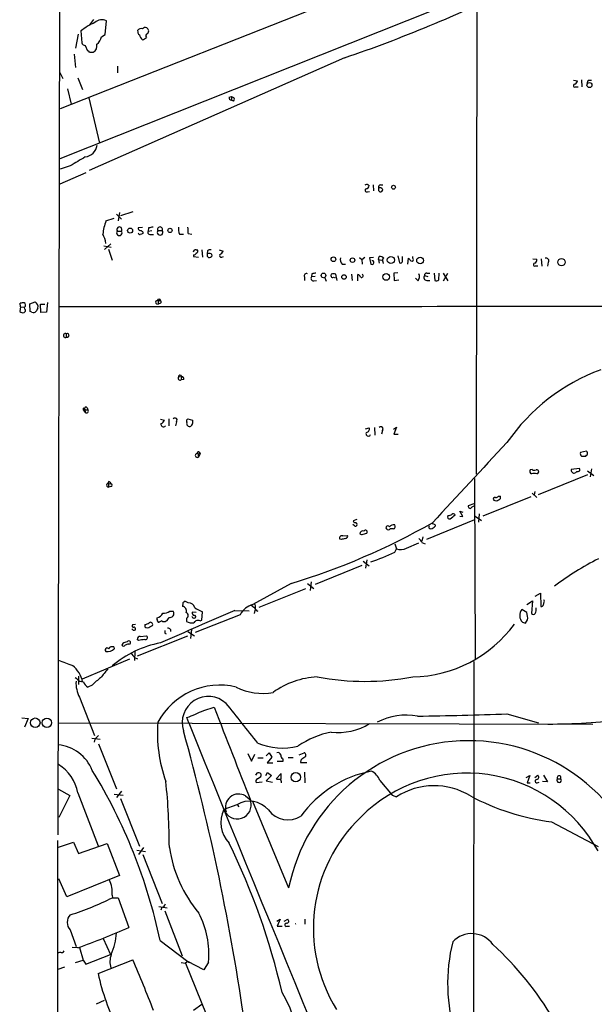
# Model space of a CAD drawing. Extents: x 13 to 1024, y 1232 to 2089.
# Drawn here: x 24 to 135, y 1769 to 1959 of the extents above; entities that cross this region are included whole.
import ezdxf

# ---------------------------------------------------------------- set-up
doc = ezdxf.new("R2010")
doc.units = 0
doc.header["$MEASUREMENT"] = 0
doc.layers.add('MAIN', color=5, linetype='CONTINUOUS')

msp = doc.modelspace()

# ---------------------------------------------------------------- linework, layer by layer
at = {"layer": 'MAIN'}
for p, q in [((32.1733, 2062.6214), (31.6653, 1802.0174)), ((112.268, 2013.7688), (112.0987, 1871.2748)), ((162.2213, 1992.8561), (32.0887, 1941.4634)), ((150.4527, 1978.9708), (32.004, 1931.8961)), ((38.5233, 1958.6508), (37.7613, 1957.6348)), ((40.7247, 1955.7721), (40.9787, 1958.3968)), ((36.068, 1956.4494), (36.2373, 1954.1634)), ((35.56, 1955.8568), (35.052, 1953.1474)), ((40.0473, 1955.3488), (40.7247, 1955.7721)), ((48.9373, 1955.9414), (49.1067, 1956.2801)), ((36.9147, 1953.6554), (37.338, 1952.6394)), ((34.798, 1951.9621), (35.052, 1949.4221)), ((86.7833, 1951.2848), (37.6767, 1929.6101)), ((37.7613, 1952.3854), (38.4387, 1952.3854)), ((43.0953, 1949.6761), (43.0953, 1948.4061)), ((32.004, 1948.4908), (32.5967, 1947.3054)), ((35.4753, 1947.4748), (36.4067, 1945.1888)), ((130.81, 1946.9668), (131.572, 1946.8821)), ((132.334, 1947.0514), (132.4187, 1945.6968)), ((133.6887, 1946.9668), (134.2813, 1946.9668)), ((33.528, 1945.3581), (34.2053, 1942.3948)), ((131.2333, 1945.6968), (131.7413, 1945.6968)), ((37.592, 1943.5801), (39.624, 1934.8594)), ((64.6007, 1943.7494), (65.024, 1943.8341)), ((65.024, 1943.8341), (65.4473, 1943.6648)), ((65.024, 1943.8341), (65.024, 1943.1568)), ((65.024, 1943.8341), (65.4473, 1943.6648)), ((65.4473, 1942.9874), (65.024, 1943.1568)), ((34.036, 1930.5414), (32.0887, 1929.8641)), ((36.9993, 1929.1868), (32.004, 1926.9854)), ((91.3553, 1926.9008), (91.5247, 1926.7314)), ((92.2867, 1926.9008), (92.3713, 1925.7154)), ((93.726, 1926.9008), (94.1493, 1926.9008)), ((91.186, 1925.5461), (91.6093, 1925.6308)), ((93.3027, 1925.8001), (93.5567, 1925.5461)), ((40.894, 1919.9581), (42.5027, 1920.4661)), ((42.926, 1921.2281), (43.8573, 1920.2968)), ((43.5187, 1921.5668), (43.2647, 1919.9581)), ((43.7727, 1920.9741), (46.1433, 1921.7361)), ((47.9213, 1918.6881), (47.0747, 1918.6034)), ((49.1067, 1918.6034), (49.022, 1918.0108)), ((43.0953, 1918.0108), (43.8573, 1918.0108)), ((48.006, 1917.8414), (48.006, 1917.5028)), ((49.022, 1918.0108), (49.6993, 1918.0954)), ((49.3607, 1917.3334), (50.038, 1917.3334)), ((50.8847, 1918.0954), (51.7313, 1918.0954)), ((55.0333, 1917.4181), (55.7953, 1917.4181)), ((56.7267, 1917.5028), (57.404, 1917.4181)), ((40.4707, 1915.1321), (41.91, 1914.8781)), ((40.64, 1914.4548), (41.8253, 1915.5554)), ((41.402, 1914.5394), (42.0793, 1912.4228)), ((57.7427, 1913.4388), (57.7427, 1913.1001)), ((57.7427, 1913.1001), (58.674, 1913.0154)), ((58.2507, 1914.3701), (58.5047, 1914.3701)), ((59.3513, 1914.3701), (59.436, 1913.0154)), ((60.452, 1914.2008), (60.3673, 1913.6928)), ((60.706, 1913.6928), (60.3673, 1913.6928)), ((60.3673, 1913.1848), (60.6213, 1912.9308)), ((62.6533, 1914.3701), (63.4153, 1914.1161)), ((63.1613, 1913.0154), (63.5, 1913.1001)), ((89.662, 1912.9308), (90.0853, 1912.5074)), ((90.0853, 1912.5074), (90.678, 1913.0154)), ((92.3713, 1912.9308), (91.6093, 1912.8461)), ((91.6093, 1912.8461), (91.8633, 1911.6608)), ((93.3027, 1912.5074), (93.472, 1913.1001)), ((97.028, 1913.2694), (97.3667, 1911.9148)), ((97.9593, 1912.1688), (97.9593, 1913.1001)), ((99.9067, 1912.7614), (99.9067, 1913.1001)), ((86.36, 1911.6608), (86.9527, 1911.6608)), ((90.0853, 1912.5074), (90.17, 1911.6608)), ((93.3027, 1912.5074), (93.472, 1911.8301)), ((93.3027, 1912.5074), (93.98, 1912.4228)), ((94.1493, 1912.0841), (94.234, 1911.7454)), ((98.9753, 1911.6608), (99.06, 1912.7614)), ((123.0207, 1912.6768), (123.7827, 1912.5921)), ((123.5287, 1911.3221), (123.952, 1911.3221)), ((124.6293, 1912.6768), (124.714, 1911.2374)), ((125.984, 1911.9994), (125.8147, 1911.2374)), ((79.0787, 1909.2054), (79.0787, 1908.5281)), ((80.518, 1909.7981), (80.4333, 1909.2054)), ((81.1107, 1909.2901), (80.4333, 1909.2054)), ((82.9733, 1909.0361), (83.2273, 1908.3588)), ((84.6667, 1909.1208), (85.0053, 1909.0361)), ((85.344, 1908.5281), (85.09, 1909.7134)), ((88.138, 1909.7134), (88.2227, 1908.5281)), ((89.3233, 1908.4434), (89.3233, 1909.6288)), ((97.028, 1909.9674), (96.266, 1909.8828)), ((96.266, 1909.8828), (96.3507, 1908.5281)), ((102.1927, 1909.4594), (102.7853, 1909.2901)), ((102.616, 1909.8828), (103.2087, 1909.8828)), ((104.0553, 1909.8828), (104.14, 1908.5281)), ((104.902, 1908.6128), (104.9867, 1909.8828)), ((105.7487, 1909.8828), (106.68, 1908.4434)), ((105.8333, 1908.4434), (106.68, 1909.8828)), ((80.8567, 1908.4434), (81.3647, 1908.5281)), ((96.3507, 1908.5281), (97.1973, 1908.6128)), ((100.9227, 1908.4434), (100.4147, 1908.9514)), ((102.616, 1908.5281), (103.2087, 1908.5281)), ((24.4687, 1903.4481), (24.2993, 1902.5168)), ((24.4687, 1903.4481), (24.384, 1904.1254)), ((24.4687, 1903.4481), (25.2307, 1903.3634)), ((25.3153, 1903.0248), (25.2307, 1903.3634)), ((26.2467, 1904.0408), (27.2627, 1904.3794)), ((26.3313, 1902.5168), (26.2467, 1904.0408)), ((28.3633, 1902.3474), (28.2787, 1903.9561)), ((28.2787, 1903.9561), (29.1253, 1903.9561)), ((29.6333, 1904.2948), (29.464, 1902.4321)), ((50.6307, 1904.0408), (50.9693, 1903.9561)), ((50.9693, 1904.5488), (50.9693, 1903.9561)), ((51.3927, 1904.1254), (50.9693, 1903.9561)), ((26.67, 1902.4321), (26.3313, 1902.5168)), ((29.464, 1902.4321), (28.3633, 1902.3474)), ((33.274, 1898.2834), (33.274, 1897.6061)), ((54.864, 1889.9861), (55.4567, 1890.0708)), ((55.4567, 1890.0708), (55.372, 1889.3934)), ((55.88, 1889.4781), (55.372, 1889.3934)), ((36.4913, 1883.9748), (36.4913, 1883.6361)), ((36.4913, 1883.6361), (36.9147, 1883.1281)), ((36.4913, 1883.6361), (37.4227, 1883.6361)), ((36.83, 1883.8054), (36.9147, 1883.1281)), ((37.2533, 1884.0594), (37.4227, 1883.6361)), ((51.3927, 1881.8581), (52.1547, 1881.6888)), ((53.0013, 1881.9428), (53.0013, 1880.5881)), ((54.4407, 1881.3501), (54.2713, 1880.5881)), ((56.642, 1881.9428), (57.5733, 1881.6888)), ((90.8473, 1879.9954), (91.5247, 1880.1648)), ((92.5407, 1880.2494), (92.6253, 1878.8101)), ((94.0647, 1879.6568), (93.8953, 1878.9794)), ((96.1813, 1879.9108), (96.774, 1880.3341)), ((96.774, 1880.3341), (96.266, 1878.9794)), ((96.266, 1878.9794), (97.1127, 1878.9794)), ((58.5893, 1875.2541), (58.674, 1874.5768)), ((58.5893, 1875.2541), (59.0127, 1875.1694)), ((59.0127, 1875.1694), (58.674, 1874.5768)), ((58.8433, 1875.5081), (59.0127, 1875.1694)), ((133.35, 1875.6774), (132.1647, 1875.4234)), ((132.334, 1874.7461), (133.1807, 1874.7461)), ((122.8513, 1872.2061), (122.5127, 1872.1214)), ((123.7827, 1871.3594), (124.0367, 1871.5288)), ((133.5193, 1871.1901), (124.0367, 1867.2954)), ((131.9953, 1872.3754), (130.3867, 1872.2061)), ((133.5193, 1871.9521), (134.7047, 1871.0208)), ((134.2813, 1872.2908), (134.0273, 1870.7668)), ((41.402, 1869.4968), (41.402, 1868.8194)), ((41.402, 1869.4968), (41.8253, 1869.4121)), ((41.656, 1869.7508), (41.8253, 1869.4121)), ((111.76, 1870.4281), (111.9293, 1835.7148)), ((41.8253, 1868.9041), (41.402, 1868.8194)), ((122.8513, 1867.6341), (123.7827, 1866.7874)), ((123.3593, 1867.9728), (123.2747, 1867.2954)), ((111.6753, 1865.6021), (110.5747, 1865.1788)), ((122.5973, 1866.9568), (113.3687, 1863.2314)), ((116.4167, 1867.0414), (116.7553, 1867.0414)), ((109.5587, 1863.1468), (108.966, 1864.1628)), ((108.966, 1864.1628), (109.5587, 1863.9934)), ((112.6913, 1863.6548), (112.522, 1862.0461)), ((89.154, 1862.5541), (88.4767, 1862.3001)), ((102.616, 1858.8288), (111.8447, 1862.5541)), ((108.966, 1863.2314), (109.5587, 1863.1468)), ((111.9293, 1863.2314), (113.1147, 1862.3848)), ((88.7307, 1861.3688), (88.392, 1861.6228)), ((90.3393, 1859.7601), (91.1013, 1859.9294)), ((96.1813, 1860.7761), (95.5887, 1860.7761)), ((104.2247, 1861.5381), (104.2247, 1861.2841)), ((86.106, 1858.7441), (85.852, 1858.8288)), ((86.4447, 1859.4214), (87.376, 1859.5061)), ((98.7213, 1857.0508), (101.092, 1858.0668)), ((101.854, 1859.2521), (101.6847, 1858.4054)), ((101.6847, 1858.1514), (102.2773, 1857.8974)), ((96.4353, 1857.8974), (96.774, 1856.9661)), ((96.4353, 1856.2888), (96.774, 1856.9661)), ((90.3393, 1854.5954), (91.5247, 1853.6641)), ((91.1013, 1854.8494), (90.8473, 1853.2408)), ((90.0853, 1853.7488), (81.1107, 1850.1081)), ((80.3487, 1850.6161), (80.1793, 1848.9228)), ((76.5387, 1850.2774), (69.1727, 1846.2134)), ((70.358, 1845.7054), (79.3327, 1849.3461)), ((79.6713, 1850.2774), (80.8567, 1849.3461)), ((55.7107, 1846.5521), (55.626, 1845.8748)), ((56.7267, 1846.5521), (56.0493, 1846.8908)), ((121.8353, 1846.2134), (122.936, 1846.9754)), ((122.936, 1846.9754), (122.7667, 1844.5201)), ((123.444, 1847.8221), (124.46, 1848.4148)), ((124.46, 1848.4148), (124.5447, 1845.8748)), ((125.222, 1846.8908), (125.1373, 1847.1448)), ((53.1707, 1844.9434), (53.848, 1844.9434)), ((58.2507, 1844.6894), (57.4887, 1844.7741)), ((59.3513, 1843.2501), (59.436, 1844.8588)), ((65.7013, 1845.1128), (68.4107, 1845.0281)), ((68.834, 1846.0441), (69.1727, 1846.2134)), ((69.596, 1845.3668), (69.4267, 1844.5201)), ((69.596, 1845.9594), (69.596, 1845.3668)), ((121.8353, 1844.6894), (120.904, 1845.2821)), ((122.0047, 1844.0121), (121.8353, 1844.6894)), ((50.7153, 1843.4194), (50.7153, 1843.6734)), ((51.6467, 1843.0808), (51.1387, 1842.8268)), ((56.388, 1843.5888), (56.388, 1842.9961)), ((57.4887, 1843.8428), (57.404, 1843.9274)), ((57.912, 1844.1814), (58.166, 1843.8428)), ((66.7173, 1844.2661), (58.0813, 1840.8794)), ((59.0127, 1843.0808), (59.3513, 1843.2501)), ((120.9887, 1842.8268), (121.5813, 1842.6574)), ((46.1433, 1841.3028), (45.8893, 1841.5568)), ((46.5667, 1842.4034), (45.974, 1842.3188)), ((48.3447, 1842.4034), (48.3447, 1841.9801)), ((49.3607, 1841.9801), (49.8687, 1842.2341)), ((53.34, 1841.4721), (53.34, 1841.0488)), ((56.642, 1841.0488), (57.912, 1840.2021)), ((57.3193, 1841.4721), (57.15, 1839.6941)), ((47.1593, 1839.3554), (46.9053, 1839.5248)), ((46.99, 1836.3921), (56.642, 1840.2021)), ((47.498, 1840.1174), (48.6833, 1840.2021)), ((52.2393, 1840.7101), (52.4933, 1840.6254)), ((42.418, 1838.0854), (42.5027, 1837.7468)), ((44.1113, 1838.7628), (43.942, 1838.4241)), ((45.2967, 1838.5934), (45.5507, 1838.6781)), ((46.482, 1837.2388), (46.3973, 1835.4608)), ((36.4067, 1831.9894), (45.466, 1835.7994)), ((46.3973, 1836.0534), (46.99, 1835.7994)), ((111.6753, 1835.2914), (111.506, 1705.9208)), ((35.306, 1831.9894), (34.9673, 1832.1588)), ((35.6447, 1832.4974), (35.6447, 1830.8888)), ((38.2693, 1830.7194), (37.4227, 1830.3808)), ((35.814, 1828.4334), (38.6927, 1821.0674)), ((59.69, 1825.8934), (61.722, 1826.4861)), ((24.7227, 1824.4541), (25.908, 1824.3694)), ((25.908, 1824.3694), (25.2307, 1822.6761)), ((56.8113, 1823.5228), (56.4727, 1824.5388)), ((118.0253, 1825.2161), (124.1213, 1823.5228)), ((31.75, 1823.5228), (134.5353, 1823.2688)), ((38.1847, 1820.5594), (39.7933, 1820.3901)), ((38.7773, 1820.3901), (38.608, 1819.7974)), ((39.4547, 1819.4588), (42.926, 1810.8228)), ((68.1567, 1817.5961), (68.9187, 1816.1568)), ((68.9187, 1816.1568), (69.5113, 1817.5114)), ((70.104, 1816.7494), (71.12, 1816.7494)), ((71.7127, 1817.1728), (72.3053, 1817.7654)), ((72.8133, 1816.9188), (71.882, 1815.8181)), ((72.3053, 1817.7654), (72.8133, 1816.9188)), ((74.93, 1816.5801), (74.93, 1816.0721)), ((75.946, 1816.8341), (76.8773, 1816.8341)), ((78.0627, 1817.3421), (78.994, 1817.7654)), ((78.4013, 1816.3261), (78.3167, 1815.9028)), ((71.882, 1815.8181), (72.9827, 1815.8181)), ((74.93, 1816.0721), (73.8293, 1816.0721)), ((78.3167, 1815.9028), (79.502, 1815.9028)), ((70.0193, 1812.7701), (70.6967, 1813.1934)), ((71.628, 1813.3628), (71.9667, 1813.9554)), ((72.7287, 1813.3628), (71.7127, 1812.3468)), ((71.9667, 1813.9554), (72.7287, 1813.3628)), ((74.5913, 1813.7861), (73.66, 1812.7701)), ((74.5913, 1812.6854), (74.5913, 1813.7861)), ((79.0787, 1814.0401), (79.1633, 1812.0081)), ((121.7507, 1813.0241), (122.428, 1813.3628)), ((122.428, 1813.3628), (121.92, 1812.0081)), ((123.3593, 1813.0241), (123.952, 1813.4474)), ((125.0527, 1813.4474), (125.8147, 1812.1774)), ((127.762, 1812.7701), (128.3547, 1812.7701)), ((31.75, 1810.7381), (33.9513, 1809.5528)), ((70.9507, 1812.0928), (69.7653, 1812.0081)), ((71.7127, 1812.3468), (72.898, 1812.0928)), ((93.5567, 1812.4314), (95.9273, 1809.6374)), ((121.92, 1812.0081), (122.5127, 1812.0081)), ((123.8673, 1812.0081), (124.206, 1812.0928)), ((125.8147, 1812.1774), (124.8833, 1812.2621)), ((33.9513, 1809.5528), (31.8347, 1805.3194)), ((35.4753, 1810.0608), (39.37, 1799.9008)), ((42.5027, 1809.8068), (44.196, 1809.6374)), ((43.8573, 1810.3994), (42.926, 1809.1294)), ((43.688, 1808.9601), (47.3287, 1799.8161)), ((67.7333, 1809.4681), (68.7493, 1808.6214)), ((95.9273, 1809.6374), (96.774, 1809.2988)), ((66.04, 1807.7748), (63.5847, 1806.8434)), ((66.2093, 1807.6901), (66.4633, 1807.3514)), ((69.088, 1808.4521), (76.0307, 1791.7728)), ((126.5767, 1804.4728), (135.5513, 1799.7314)), ((31.5807, 1715.5728), (31.6653, 1800.9168)), ((31.75, 1799.6468), (34.6287, 1800.5781)), ((34.6287, 1800.5781), (35.6447, 1798.3768)), ((35.6447, 1798.3768), (41.148, 1800.3241)), ((41.148, 1800.3241), (43.5187, 1794.1434)), ((48.0907, 1799.5621), (47.1593, 1798.2074)), ((46.8207, 1799.0541), (48.514, 1798.8001)), ((48.006, 1798.2074), (51.7313, 1788.8094)), ((43.5187, 1794.1434), (33.3587, 1790.0794)), ((33.3587, 1790.0794), (31.8347, 1793.5508)), ((42.0793, 1790.4181), (42.164, 1789.9101)), ((42.164, 1789.9101), (43.2647, 1789.9101)), ((43.2647, 1789.9101), (45.2967, 1784.1528)), ((51.054, 1788.2168), (52.6627, 1787.9628)), ((51.6467, 1788.0474), (51.4773, 1787.5394)), ((52.2393, 1787.3701), (55.5413, 1778.7341)), ((73.7447, 1785.4228), (74.422, 1785.7614)), ((74.422, 1785.7614), (73.8293, 1784.4068)), ((73.8293, 1784.4068), (74.7607, 1784.4068)), ((75.184, 1785.4228), (75.8613, 1785.7614)), ((75.692, 1784.4068), (76.2, 1784.4068)), ((79.1633, 1785.7614), (79.1633, 1784.8301)), ((34.036, 1783.7294), (35.1367, 1780.5121)), ((35.4753, 1780.2581), (34.3747, 1780.3428)), ((35.814, 1780.3428), (36.4913, 1777.8874)), ((40.386, 1782.0361), (41.7407, 1778.9881)), ((51.308, 1781.6974), (56.642, 1777.6334)), ((32.0887, 1779.4114), (31.6653, 1779.2421)), ((36.9993, 1777.1254), (41.7407, 1778.9881)), ((35.052, 1777.4641), (36.4913, 1777.8874)), ((36.4913, 1777.8874), (36.9993, 1777.1254)), ((39.37, 1775.3474), (46.0587, 1777.9721)), ((55.372, 1777.4641), (56.2187, 1777.2948)), ((56.642, 1777.6334), (56.2187, 1777.2948)), ((56.2187, 1777.2948), (60.198, 1767.5581)), ((56.642, 1777.6334), (56.9807, 1777.4641)), ((59.69, 1776.0248), (56.642, 1777.6334)), ((60.6213, 1777.5488), (59.69, 1776.0248)), ((32.9353, 1776.5328), (31.6653, 1776.1094)), ((40.5553, 1770.1828), (39.0313, 1769.4208)), ((57.7427, 1768.3201), (59.3513, 1769.4208))]:
    msp.add_line(p, q, dxfattribs=at)
for centre, radius in [((133.897, 1946.0629), 0.482), ((96.202, 1926.4315), 0.3799), ((45.5406, 1918.0873), 0.4797), ((53.2055, 1918.1254), 0.4072), ((84.6541, 1912.5799), 0.4558), ((88.3103, 1912.4073), 0.4441), ((95.6998, 1912.4399), 0.6917), ((101.3151, 1912.3436), 0.6531), ((128.5278, 1912.0334), 0.6963), ((82.7392, 1909.4669), 0.4499), ((86.6918, 1909.1667), 0.4358), ((94.7966, 1909.1903), 0.6531), ((51.0963, 1904.7605), 0.2468), ((27.2996, 1823.531), 0.9102), ((29.5298, 1823.5185), 0.9158), ((77.4014, 1813.0429), 0.8954)]:
    msp.add_circle(centre, radius, dxfattribs=at)
for centre, radius, start, end in [((-4.9861, 2218.9452), 282.9553, 288.924667, 296.01637), ((40.1337, 1956.5655), 2.0169, 65.230415, 132.262988), ((43.0912, 1947.707), 11.2141, 112.624306, 128.776626), ((47.9758, 1956.4374), 0.9905, 174.397613, 229.212375), ((47.6734, 1956.1046), 0.8072, 72.114984, 147.851654), ((48.4293, 1956.4071), 0.6892, 349.381366, 137.48751), ((37.9027, 1955.7154), 2.1757, 303.893844, 350.299564), ((49.0572, 1956.1331), 1.785, 194.458965, 230.480464), ((47.5157, 1956.3837), 1.6774, 283.993164, 314.113543), ((49.0079, 1955.4945), 0.4524, 98.977235, 224.14918), ((36.9936, 1954.4663), 0.8147, 201.826223, 264.442654), ((37.2957, 1952.0892), 0.5518, 32.463229, 85.603684), ((37.8628, 1953.5538), 1.3026, 296.238516, 15.841481), ((130.7619, 1946.9606), 0.8139, 291.787031, 354.465227), ((134.3908, 1946.3151), 0.9579, 137.132054, 176.468811), ((131.0802, 1945.928), 0.2773, 93.349473, 303.512416), ((65.0428, 1943.6177), 0.4613, 163.411395, 267.664214), ((65.1934, 1943.3261), 0.4233, 306.856362, 53.143638), ((36.5337, 1934.9018), 2.6941, 278.130102, 351.869898), ((458.8231, 1211.717), 834.9566, 120.3516514, 120.5808354), ((91.1202, 1926.0301), 0.9019, 74.88975, 119.361906), ((91.059, 1925.8425), 0.3224, 113.200924, 293.193924), ((90.9461, 1926.7174), 0.5788, 268.604026, 1.386077), ((93.7448, 1926.4399), 0.4613, 92.335786, 196.600508), ((220.3026, 1926.0541), 127.0002, 179.885409, 180.114592), ((93.5003, 1925.5745), 0.7597, 31.31945, 105.07521), ((93.6884, 1925.9882), 0.4613, 253.411395, 357.664214), ((49.7015, 1916.5638), 9.4389, 158.923963, 174.807165), ((43.4763, 1918.3071), 0.4827, 322.12814, 217.87186), ((47.5235, 1918.5357), 0.4539, 171.421795, 255.948448), ((91.88, 1707.0383), 215.8457, 101.200557, 101.42974), ((51.308, 1918.3185), 0.4785, 332.208556, 207.791445), ((57.3198, 1918.3918), 2.4852, 171.18127, 203.066602), ((52.2415, 1917.8415), 4.498, 355.681504, 11.949474), ((32.8496, 1913.9463), 8.2208, 11.890309, 24.981146), ((43.4763, 1917.6458), 0.5276, 136.228676, 43.771324), ((47.5039, 1917.7747), 0.4413, 193.444223, 269.234025), ((47.3546, 1917.1399), 0.9573, 47.120783, 86.48452), ((90.102, 1790.4182), 133.8752, 108.327138, 108.556321), ((49.3606, 1917.7567), 0.4233, 143.113861, 270.013536), ((51.308, 1917.7567), 0.5421, 141.33524, 38.66476), ((58.1131, 1913.9362), 0.4552, 72.404942, 178.665732), ((57.8104, 1913.8876), 0.4539, 261.421795, 345.948448), ((58.1801, 1914.1584), 0.3875, 280.497939, 33.11188), ((187.3672, 1913.4388), 127.0002, 179.885409, 180.114592), ((60.96, 1913.6081), 0.7806, 77.473581, 130.599702), ((60.706, 1913.6083), 0.6828, 262.873943, 330.239505), ((60.8377, 1913.2506), 0.4614, 2.33528, 106.58506), ((63.0266, 1913.2925), 0.308, 131.446637, 295.924669), ((62.1028, 1914.8358), 1.4969, 298.746399, 331.262154), ((86.9316, 1912.4652), 0.9868, 157.293933, 234.602713), ((93.5687, 1912.1143), 0.9905, 40.787625, 95.602387), ((125.5789, 1912.2958), 0.502, 323.808141, 111.945539), ((92.0858, 1911.965), 0.3769, 233.817266, 98.100001), ((94.5091, 1912.3539), 0.4498, 115.043828, 216.864802), ((97.5784, 1912.2393), 0.3874, 236.880041, 349.51391), ((226.3139, 2039.5073), 179.6053, 224.885409, 225.114592), ((99.7373, 1912.5074), 0.3053, 236.315138, 56.299523), ((123.3756, 1911.5533), 0.2773, 93.370101, 303.512416), ((123.172, 1912.4328), 0.6311, 287.263584, 14.619728), ((79.4766, 1909.4002), 0.443, 63.926622, 206.084995), ((80.7975, 1908.9091), 0.4695, 140.86944, 277.24461), ((81.1106, 1907.9367), 1.9535, 85.025178, 107.659526), ((84.5143, 1909.4595), 0.3714, 136.865901, 294.225635), ((84.6666, 1908.6977), 1.1004, 67.370923, 112.624271), ((89.2385, 1909.036), 0.5988, 8.140927, 81.859073), ((90.0007, 1909.4473), 0.3678, 242.578084, 46.332732), ((99.8119, 1909.2702), 1.3847, 323.338642, 22.410744), ((102.5907, 1909.0784), 0.551, 136.250159, 272.632315), ((102.5172, 1909.5583), 0.3392, 73.066164, 196.949994), ((104.4666, 1909.0602), 0.6243, 238.458631, 314.22122), ((24.9766, 1902.264), 1.9535, 85.025178, 107.659526), ((24.9531, 1903.7632), 0.4868, 304.774071, 66.653031), ((26.9036, 1903.524), 0.9277, 339.170001, 67.22716), ((64.5382, 46127.4484), 44223.9276, 269.95773967, 270.19873488), ((50.7444, 1904.3318), 0.3125, 43.975813, 248.658336), ((51.2233, 1904.3794), 0.3053, 303.700477, 146.299523), ((24.8921, 1903.2792), 0.9657, 232.133342, 285.242111), ((25.0048, 1902.7425), 0.4196, 289.665766, 42.276444), ((26.9966, 1902.9642), 0.6243, 238.458631, 314.22122), ((196.9162, 1818.1855), 189.3057, 153.31696, 153.546156), ((33.091, 1897.9448), 0.385, 61.61052, 298.382404), ((33.4264, 1897.9447), 0.3714, 245.768033, 114.225635), ((55.1604, 1890.0284), 0.2994, 8.143638, 188.121983), ((55.4379, 1889.6099), 0.4613, 343.399492, 87.664214), ((149.2558, 1855.6802), 38.024, 110.30741, 145.218762), ((55.1658, 1889.7307), 0.3954, 139.760238, 301.438497), ((-5.6993, 1799.1951), 94.6976, 63.313647, 63.542776), ((37.0416, 1883.9324), 0.2468, 30.959776, 210.97172), ((37.1475, 1883.4033), 0.3605, 229.771109, 40.228891), ((51.943, 1880.8844), 0.4827, 164.745922, 322.12814), ((51.1811, 1881.985), 1.0177, 286.921424, 343.078576), ((54.1564, 1881.6585), 0.4194, 312.671557, 137.328443), ((56.8962, 1881.5194), 0.4938, 120.979674, 210.953808), ((56.9807, 1881.0114), 0.568, 153.434949, 296.565051), ((56.4714, 1881.379), 1.1616, 311.080131, 341.551013), ((226.9232, 1881.3501), 169.3502, 179.885409, 180.114592), ((91.3554, 1879.0302), 0.4445, 139.634972, 342.262204), ((90.9268, 1879.9478), 0.6361, 278.125007, 19.947705), ((93.7805, 1879.9652), 0.4195, 312.661512, 137.347744), ((3963.1861, -1707.4996), 5257.0483, 137.0063764, 137.2355598), ((58.4623, 1874.8943), 0.3816, 70.558299, 303.694232), ((58.674, 1875.4234), 0.1893, 26.578587, 243.421413), ((132.7572, 1875.2117), 0.6292, 160.338213, 227.731211), ((48.6625, 1959.5779), 119.7487, 314.893901, 315.12305), ((132.9904, 1875.2542), 0.5554, 342.240393, 49.644897), ((122.8371, 1871.8062), 0.4523, 135.824085, 261.045813), ((123.2747, 1869.8783), 1.5658, 71.068631, 108.931369), ((123.2867, 1872.6535), 0.6243, 225.77878, 301.541369), ((123.7657, 1871.7827), 0.3714, 316.865901, 114.225635), ((130.7252, 1872.0367), 0.3785, 153.414641, 243.448488), ((130.937, 1871.9098), 0.4359, 209.058435, 299.058435), ((131.8007, 1870.8258), 0.9588, 93.551733, 132.844497), ((131.6708, 1872.1637), 0.3874, 280.48609, 33.119959), ((41.3597, 1869.1581), 0.3413, 82.88123, 277.11877), ((41.4867, 1869.6661), 0.1893, 26.578587, 243.421413), ((41.8253, 1869.1581), 0.254, 270, 90), ((115.7181, 1866.4911), 0.3147, 70.332702, 222.282263), ((115.8812, 1867.0892), 0.9014, 243.946632, 306.446566), ((115.7644, 1867.7449), 0.9594, 273.561805, 312.837328), ((116.332, 1866.8298), 0.4732, 280.308095, 26.559637), ((107.6999, 1863.2585), 0.4044, 34.126202, 129.613322), ((110.9265, 1865.0868), 0.3636, 165.344656, 333.540661), ((111.6753, 1864.5651), 0.5555, 72.243539, 139.643715), ((36.9496, 1979.8162), 135.4533, 286.993979, 299.532421), ((88.773, 1862.2577), 0.2993, 171.856362, 278.124688), ((88.8396, 1861.6107), 0.3515, 333.420372, 93.963689), ((103.759, 1861.0299), 0.6893, 47.498744, 100.617102), ((106.9509, 1863.0621), 0.3714, 136.844093, 294.225635), ((106.5951, 1864.8407), 1.527, 273.187323, 303.684864), ((104.9646, 1866.2878), 4.1568, 300.964466, 317.610042), ((88.9212, 1861.5169), 0.2413, 217.862488, 344.742799), ((90.297, 1859.8449), 0.5503, 67.372926, 180.010412), ((90.0815, 1860.0716), 0.4044, 214.114473, 309.611441), ((90.805, 1860.1411), 0.3642, 324.455006, 144.455006), ((95.123, 1860.9878), 0.3642, 35.53219, 215.544994), ((95.2077, 1861.1147), 0.5097, 221.627938, 318.372062), ((96.2236, 1860.4799), 1.0792, 78.686944, 138.185245), ((96.1109, 1861.2229), 0.4523, 278.954187, 44.175915), ((103.3568, 1861.1571), 0.3816, 146.305768, 273.184827), ((103.1659, 1862.0892), 1.3301, 279.175516, 322.751037), ((86.2499, 1859.0235), 0.443, 63.915005, 206.073378), ((128.8485, 1647.1828), 215.8358, 101.192712, 101.421926), ((86.9339, 1859.3743), 0.4613, 272.335786, 16.600508), ((99.8635, 1857.3464), 1.9912, 23.846208, 51.904188), ((77.4119, 1896.4393), 44.4292, 288.981826, 295.351703), ((97.6541, 1859.16), 2.3638, 248.141428, 296.838217), ((159.3739, 1807.2796), 53.3153, 116.43846, 127.159842), ((140.5424, 1762.084), 119.7133, 134.893835, 135.123052), ((56.8314, 1845.3633), 1.1934, 12.46059, 95.033167), ((-44.2184, 1888.8786), 174.5652, 345.853129, 346.082304), ((510.7996, 809.1488), 1127.5344, 113.2506088, 114.0443583), ((52.1547, 1846.1288), 1.5612, 257.469998, 310.599702), ((53.1875, 1844.5201), 0.7845, 256.268462, 32.654922), ((55.5426, 1845.0409), 0.8381, 335.19955, 84.288727), ((56.1405, 1844.1233), 0.589, 294.846476, 73.955733), ((57.8782, 1844.6048), 0.4247, 156.507351, 274.56424), ((61.4109, 1850.3295), 5.8163, 234.054758, 250.150628), ((70.0067, 1842.6401), 3.6693, 103.13752, 153.696119), ((-57.8392, 1676.4491), 211.6803, 53.014201, 53.243362), ((69.3844, 1846.0864), 0.2469, 329.02828, 149.040224), ((70.8234, 1846.2555), 1.4964, 208.735138, 241.264862), ((122.3275, 1844.1021), 1.849, 140.343213, 223.608482), ((122.4283, 1845.2397), 1.2448, 324.683309, 17.827966), ((124.6124, 1846.3236), 0.4539, 261.421795, 345.948448), ((49.4453, 1842.3752), 0.4463, 341.569111, 124.694341), ((51.1492, 1843.2819), 0.4552, 162.416941, 268.678315), ((50.386, 1845.1787), 1.5409, 282.339655, 338.132994), ((52.07, 1843.9275), 0.9466, 243.437656, 349.690822), ((57.4463, 1844.7881), 2.0812, 239.43521, 280.548625), ((57.7003, 1843.8427), 0.2116, 179.972923, 306.875312), ((57.9543, 1843.8427), 0.2117, 233.124688, 0.027065), ((58.5783, 1842.3573), 0.8438, 59.018778, 152.870148), ((120.4868, 1843.743), 1.5416, 315.233902, 10.053194), ((123.1054, 1844.7741), 0.4234, 216.867191, 323.124688), ((46.1716, 1842.1494), 0.2603, 139.39393, 282.519254), ((46.2704, 1841.7683), 0.4826, 254.728219, 307.879149), ((46.2522, 1841.5446), 0.3516, 333.442237, 93.946307), ((48.2939, 1843.7578), 1.3553, 272.148008, 311.461517), ((48.8527, 1842.5729), 0.7807, 229.405074, 310.594926), ((179.2392, 1840.9641), 127.0002, 179.885409, 180.114592), ((52.688, 1840.7692), 0.9587, 47.151439, 86.453861), ((99.4507, 1857.1104), 24.7865, 271.054137, 323.848002), ((129.1932, 1627.2357), 227.997, 111.682161, 111.91132), ((45.2544, 1838.8898), 0.3642, 324.455006, 144.476953), ((47.4839, 1839.5388), 0.5788, 88.604026, 181.386078), ((90.102, 1543.0903), 299.3611, 98.018223, 98.247406), ((48.4953, 1839.8728), 0.3792, 246.599036, 60.277609), ((41.1057, 1837.5351), 0.3642, 35.544994, 234.455006), ((41.2719, 1838.8433), 1.6484, 256.746941, 318.302668), ((42.1216, 1837.2811), 0.8571, 69.770189, 147.090465), ((54.955, 1819.2595), 19.9092, 100.307292, 130.294796), ((44.2807, 1838.6781), 0.4234, 216.867191, 323.124688), ((45.1273, 1837.8313), 0.7807, 77.468008, 130.594926), ((287.1024, 2512.3563), 723.3795, 249.3291279, 249.5583127), ((257.7365, 2005.804), 271.0711, 218.542738, 218.771917), ((31.1825, 1830.3207), 5.3339, 11.639204, 52.09647), ((463.8769, 1494.3332), 542.1266, 141.224361, 141.453545), ((40.8912, 1831.1609), 5.7634, 176.812174, 208.244939), ((36.5155, 1832.9244), 1.5288, 217.705699, 272.267992), ((45.5557, 1824.1946), 9.7808, 125.485175, 138.156302), ((82.2888, 1816.5943), 15.7519, 92.746554, 125.83282), ((90.7204, 1881.3618), 49.8868, 259.388719, 280.611168), ((38.3612, 1832.0237), 1.8921, 199.349497, 240.263006), ((62.7806, 1817.292), 13.4683, 76.366152, 152.036668), ((70.9929, 1840.244), 11.0752, 242.944462, 280.795333), ((60.6021, 1823.5276), 5.044, 47.527722, 197.643236), ((43.7921, 1859.1544), 36.8651, 290.119104, 295.546597), ((2411.8035, 2736.2122), 2520.0168, 201.1616231, 201.5998862), ((-1837.9561, 299.4284), 2439.6107, 38.5452179, 38.7743993), ((98.6367, 1813.073), 11.9247, 79.362222, 117.943832), ((88.4534, 2676.7886), 852.0858, 270.8327921, 271.9888671), ((125.8404, 1941.1874), 117.9186, 270.028619, 277.205769), ((77.9516, 1821.4683), 27.1513, 175.4813, 199.820232), ((-375.2717, 1702.3229), 447.3713, 8.088879, 15.516098), ((9139.5237, 5506.3933), 9800.9795, 202.07163669, 202.84769699), ((85.6333, 1833.0489), 11.3893, 262.989859, 301.648369), ((208.4534, 1651.3664), 239.4974, 134.881196, 135.110362), ((110.6858, 1784.7071), 35.3681, 16.90242, 168.476124), ((88.0576, 1803.6906), 18.4527, 101.929421, 123.739241), ((30.866, 1811.333), 8.0054, 22.362811, 83.660124), ((74.8197, 1830.555), 11.9011, 246.65652, 284.545812), ((73.9792, 1817.29), 0.5301, 5.640682, 116.255687), ((75.2898, 1817.2786), 0.7857, 175.364144, 242.746833), ((79.9696, 1815.096), 1.9932, 113.861793, 141.891048), ((78.8671, 1817.2998), 0.4826, 307.862488, 74.754253), ((27.6092, 1808.6427), 7.9929, 10.219509, 58.79787), ((-50.6113, 1759.9769), 104.2081, 12.030593, 31.469902), ((70.1887, 1813.3883), 0.5113, 70.665006, 173.364121), ((70.2734, 1812.2621), 0.5681, 116.574073, 206.56054), ((70.3579, 1813.4474), 0.4234, 323.140927, 89.986468), ((74.2106, 1814.2536), 1.5824, 249.637627, 277.677432), ((73.0985, 1811.8028), 1.5908, 7.414948, 33.698059), ((95.9, 1793.0672), 21.5084, 100.587811, 144.44687), ((110.2877, 1785.023), 28.8166, 28.752989, 134.986784), ((90.5917, 1811.3655), 3.1508, 19.773212, 64.502802), ((123.751, 1812.2939), 0.3085, 84.102776, 292.14278), ((123.6558, 1813.0664), 0.4826, 285.245747, 52.137512), ((128.0583, 1812.451), 0.4355, 132.878215, 47.112145), ((128.0584, 1812.9817), 0.3642, 324.46781, 215.523047), ((-66.5716, 1799.5487), 119.6576, 0.006416, 6.099083), ((104.022, 1797.9591), 13.4582, 58.778508, 122.585508), ((66.418, 1807.2751), 2.5572, 59.04585, 199.533249), ((132.4851, 1849.6892), 45.6008, 241.887772, 262.555375), ((68.671, 1804.349), 5.665, 153.875955, 224.069531), ((66.167, 1807.6901), 2.6622, 198.152505, 18.152505), ((68.4875, 1803.6638), 4.7844, 40.307736, 120.76762), ((75.9233, 1809.6259), 4.7501, 217.126817, 301.444718), ((110.4123, 1784.0318), 29.6121, 133.801398, 211.851766), ((78.4163, 1803.3693), 25.6148, 188.547699, 219.876311), ((-57.6921, 1740.97), 135.9724, 13.064732, 25.921457), ((36.6077, 1790.9367), 5.4961, 354.585662, 25.430223), ((15.763, 1843.2426), 59.5094, 287.882185, 296.336629), ((51.3503, 1789.021), 1.0178, 286.932197, 343.080214), ((35.4331, 1785.1687), 2.0059, 134.145626, 225.852385), ((43.4127, 1779.0218), 17.2715, 355.107594, 27.31279), ((-36.6618, 1976.4999), 209.0804, 290.183071, 293.078703), ((75.5755, 1784.6925), 0.3085, 84.084305, 292.18418), ((75.6497, 1785.4086), 0.4114, 264.084305, 59.045798), ((76.8256, 1784.8725), 0.5613, 355.66784, 4.321981), ((30.2113, 1784.0518), 12.7476, 336.594966, 355.883865), ((111.2516, 1777.9729), 5.0295, 36.087929, 136.367916), ((139.3933, 1773.4076), 32.7821, 165.810645, 197.446903), ((72.4677, 1734.2146), 63.3941, 13.817301, 47.475628), ((32.3427, 1779.9195), 0.568, 243.43946, 333.425927), ((45.5102, 1777.5966), 3.8598, 158.868169, 197.311076), ((-183.9221, 1678.2995), 250.6507, 21.027109, 23.431682), ((83.8118, 1785.2068), 45.5223, 192.508467, 206.56477), ((51.8678, 1758.0361), 26.6641, 3.361148, 30.843915)]:
    msp.add_arc(centre, radius, start, end, dxfattribs=at)

doc.saveas('drawing.dxf')
